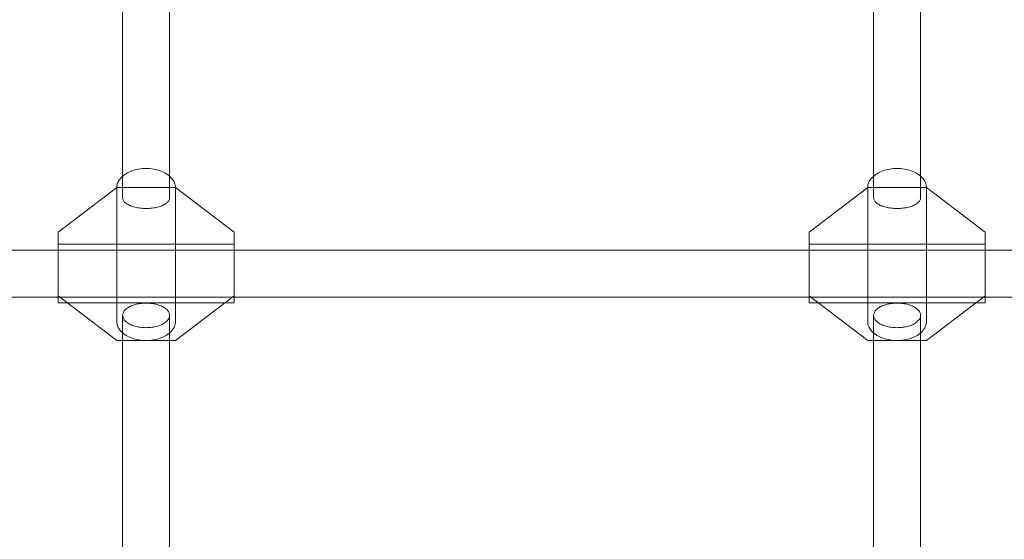
# Model space of a CAD drawing. Units: millimetres. Extents: x 23915 to 33085, y 6889 to 14580.
# Drawn here: x 28667 to 29003, y 11775 to 11952 of the extents above; entities that cross this region are included whole.
import ezdxf

# ---------------------------------------------------------------- set-up
doc = ezdxf.new("R2010")
doc.units = ezdxf.units.MM
doc.header["$MEASUREMENT"] = 0
doc.linetypes.add('Wipeout_Contour', pattern=[1000, 0, -1000])
doc.layers.add('STREFA', color=7, linetype='Continuous')
doc.layers.add('STREFA_Nr_pióra__7', color=7, linetype='Continuous', lineweight=18)
doc.layers.add('ZESTAW_Nr_pióra__7', color=7, linetype='Continuous', lineweight=18)
doc.styles.add('GENERATED_STYLE_1', font='txt')
doc.dimstyles.new('GENERATED_STYLE__1', dxfattribs={"dimtxt": 250, "dimasz": 137.681159, "dimexe": 0.18, "dimexo": 0, "dimgap": 0.09, "dimtad": 1, "dimtih": 1, "dimtoh": 1, "dimdec": 0, "dimlfac": 0.1, "dimzin": 0, "dimdsep": 46, "dimtxsty": 'GENERATED_STYLE_1', "dimblk": 'ARROWHEAD_5', "dimblk1": 'ARROWHEAD_5', "dimblk2": 'ARROWHEAD_5', "dimcen": 0.09, "dimclrd": 7, "dimclre": 7, "dimclrt": 7, "dimazin": 0, "dimtfac": 1, "dimtdec": 4, "dimtmove": 0, "dimatfit": 3, "dimfxl": 0, "dimtolj": 1, "dimtzin": 0, "dimarcsym": 0})
doc.dimstyles.new('GENERATED_STYLE__2', dxfattribs={"dimtxt": 250, "dimasz": 137.681159, "dimexe": 0.18, "dimexo": 0, "dimgap": 0.09, "dimtad": 1, "dimdec": 0, "dimlfac": 0.1, "dimzin": 0, "dimdsep": 46, "dimtxsty": 'GENERATED_STYLE_1', "dimblk": 'ARROWHEAD_5', "dimblk1": 'ARROWHEAD_5', "dimblk2": 'ARROWHEAD_5', "dimcen": 0.09, "dimclrd": 7, "dimclre": 7, "dimclrt": 7, "dimazin": 0, "dimtfac": 1, "dimtdec": 4, "dimtmove": 0, "dimatfit": 3, "dimfxl": 0, "dimtolj": 1, "dimtzin": 0, "dimarcsym": 0})

# ---------------------------------------------------------------- blocks, each defined once
blk = doc.blocks.new('*D1')
at = {"layer": 'STREFA_Nr_pióra__7', "linetype": 'Continuous'}
for points in [[(23914.9, 14201.55), (24054.85, 14164.05), (24054.85, 14239.05)], [(32389.25, 14201.55), (32249.3, 14239.05), (32249.3, 14164.05)]]:
    blk.add_hatch(color=256, dxfattribs=at).paths.add_polyline_path(points)
for p, q in [((23914.9, 14065.68), (23914.9, 14337.42)), ((32389.25, 14065.68), (32389.25, 14337.42)), ((23914.9, 14201.55), (24054.85, 14239.05)), ((24054.85, 14239.05), (24054.85, 14164.05)), ((32389.25, 14201.55), (32249.3, 14239.05)), ((32249.3, 14164.05), (32249.3, 14239.05)), ((23914.9, 14201.55), (24054.85, 14164.05)), ((24054.85, 14201.55), (32249.3, 14201.55)), ((32389.25, 14201.55), (32249.3, 14164.05))]:
    blk.add_line(p, q, dxfattribs=at)
at = {"color": 254, "linetype": 'Wipeout_Contour', "lineweight": 0, "ltscale": 126444.428764}
blk.add_wipeout([(27842.5, 14226.55), (28461.65, 14226.55), (28461.65, 14526.55), (27842.5, 14526.55)], dxfattribs=at).dxf.layer = 'STREFA'
at = {"layer": 'STREFA_Nr_pióra__7', "insert": (27867.5, 14251.55), "char_height": 250, "attachment_point": 7, "style": 'GENERATED_STYLE_1'}
blk.add_mtext('\\A1;{\\fArial|b0|i0|c238|p38;847}', dxfattribs=at)
blk = doc.blocks.new('ARROWHEAD_5')
at = {"color": 0, "linetype": 'Continuous', "lineweight": 0}
blk.add_line((0, 0), (-1, 0), dxfattribs=at)
blk.add_solid([(-1, 0.2679), (0, 0), (-1, -0.2679), (-1, 0.2679)], dxfattribs=at)
blk = doc.blocks.new('*D3')
at = {"layer": 'STREFA_Nr_pióra__7', "linetype": 'Continuous'}
for points in [[(32948.67, 13972.33), (32911.17, 13832.38), (32986.17, 13832.38)], [(32948.67, 6888.82), (32986.17, 7028.77), (32911.17, 7028.77)]]:
    blk.add_hatch(color=256, dxfattribs=at).paths.add_polyline_path(points)
for p, q in [((33084.54, 13972.33), (32812.8, 13972.33)), ((32948.67, 13972.33), (32911.17, 13832.38)), ((32948.67, 13972.33), (32986.17, 13832.38)), ((32986.17, 13832.38), (32911.17, 13832.38)), ((32948.67, 7028.77), (32948.67, 13832.38)), ((32948.67, 6888.82), (32911.17, 7028.77)), ((32911.17, 7028.77), (32986.17, 7028.77)), ((32948.67, 6888.82), (32986.17, 7028.77)), ((33084.54, 6888.82), (32812.8, 6888.82))]:
    blk.add_line(p, q, dxfattribs=at)
at = {"color": 254, "linetype": 'Wipeout_Contour', "lineweight": 0, "ltscale": 137579.027584}
blk.add_wipeout([(32923.67, 10121), (32923.67, 10740.15), (32623.67, 10740.15), (32623.67, 10121)], dxfattribs=at).dxf.layer = 'STREFA'
at = {"layer": 'STREFA_Nr_pióra__7', "insert": (32898.67, 10146), "char_height": 250, "attachment_point": 7, "rotation": 90, "style": 'GENERATED_STYLE_1'}
blk.add_mtext('\\A1;{\\fArial|b0|i0|c238|p38;708}', dxfattribs=at)

msp = doc.modelspace()

# ---------------------------------------------------------------- linework, layer by layer
at = {"layer": 'ZESTAW_Nr_pióra__7', "linetype": 'Continuous'}
for p, q in [((28702.1, 11929.38), (28702.1, 11965.98)), ((28718.1, 11929.38), (28718.1, 11965.98)), ((28958.1, 11929.38), (28958.1, 11965.98)), ((28974.1, 11929.38), (28974.1, 11965.98)), ((28702.1, 11891.31), (28702.1, 11929.38)), ((28718.1, 11891.31), (28718.1, 11929.38)), ((28958.1, 11891.31), (28958.1, 11929.38)), ((28974.1, 11891.31), (28974.1, 11929.38)), ((28701.66, 11898.28), (28702.01, 11898.62)), ((28702.01, 11898.62), (28702.39, 11898.94)), ((28702.39, 11898.94), (28702.81, 11899.24)), ((28702.81, 11899.24), (28703.25, 11899.53)), ((28703.25, 11899.53), (28703.73, 11899.8)), ((28703.73, 11899.8), (28704.22, 11900.05)), ((28704.22, 11900.05), (28704.74, 11900.28)), ((28704.74, 11900.28), (28705.28, 11900.49)), ((28705.28, 11900.49), (28705.84, 11900.67)), ((28705.84, 11900.67), (28706.42, 11900.84)), ((28706.42, 11900.84), (28707.01, 11900.97)), ((28707.01, 11900.97), (28707.61, 11901.09)), ((28707.61, 11901.09), (28708.23, 11901.18)), ((28708.23, 11901.18), (28708.85, 11901.24)), ((28708.85, 11901.24), (28709.47, 11901.28)), ((28709.47, 11901.28), (28710.1, 11901.29)), ((28710.1, 11901.29), (28710.73, 11901.28)), ((28710.73, 11901.28), (28711.35, 11901.24)), ((28711.35, 11901.24), (28711.97, 11901.18)), ((28711.97, 11901.18), (28712.59, 11901.09)), ((28712.59, 11901.09), (28713.19, 11900.97)), ((28713.19, 11900.97), (28713.78, 11900.84)), ((28713.78, 11900.84), (28714.36, 11900.67)), ((28714.36, 11900.67), (28714.92, 11900.49)), ((28714.92, 11900.49), (28715.46, 11900.28)), ((28715.46, 11900.28), (28715.98, 11900.05)), ((28715.98, 11900.05), (28716.47, 11899.8)), ((28716.47, 11899.8), (28716.95, 11899.53)), ((28716.95, 11899.53), (28717.39, 11899.24)), ((28717.39, 11899.24), (28717.8, 11898.94)), ((28717.8, 11898.94), (28718.19, 11898.62)), ((28718.19, 11898.62), (28718.54, 11898.28)), ((28958.01, 11898.62), (28957.66, 11898.28)), ((28958.39, 11898.94), (28958.01, 11898.62)), ((28958.81, 11899.24), (28958.39, 11898.94)), ((28959.25, 11899.53), (28958.81, 11899.24)), ((28959.73, 11899.8), (28959.25, 11899.53)), ((28960.22, 11900.05), (28959.73, 11899.8)), ((28960.74, 11900.28), (28960.22, 11900.05)), ((28961.28, 11900.49), (28960.74, 11900.28)), ((28961.84, 11900.67), (28961.28, 11900.49)), ((28962.42, 11900.84), (28961.84, 11900.67)), ((28963.01, 11900.97), (28962.42, 11900.84)), ((28963.61, 11901.09), (28963.01, 11900.97)), ((28964.23, 11901.18), (28963.61, 11901.09)), ((28964.85, 11901.24), (28964.23, 11901.18)), ((28965.47, 11901.28), (28964.85, 11901.24)), ((28966.1, 11901.29), (28965.47, 11901.28)), ((28966.73, 11901.28), (28966.1, 11901.29)), ((28967.35, 11901.24), (28966.73, 11901.28)), ((28967.97, 11901.18), (28967.35, 11901.24)), ((28968.59, 11901.09), (28967.97, 11901.18)), ((28969.19, 11900.97), (28968.59, 11901.09)), ((28969.78, 11900.84), (28969.19, 11900.97)), ((28970.36, 11900.67), (28969.78, 11900.84)), ((28970.92, 11900.49), (28970.36, 11900.67)), ((28971.46, 11900.28), (28970.92, 11900.49)), ((28971.98, 11900.05), (28971.46, 11900.28)), ((28972.47, 11899.8), (28971.98, 11900.05)), ((28972.95, 11899.53), (28972.47, 11899.8)), ((28973.39, 11899.24), (28972.95, 11899.53)), ((28973.8, 11898.94), (28973.39, 11899.24)), ((28974.19, 11898.62), (28973.8, 11898.94)), ((28974.54, 11898.28), (28974.19, 11898.62)), ((28700.12, 11895.21), (28700.18, 11895.61)), ((28700.18, 11895.61), (28700.28, 11896.02)), ((28700.28, 11896.02), (28700.41, 11896.41)), ((28700.41, 11896.41), (28700.59, 11896.81)), ((28700.59, 11896.81), (28700.8, 11897.19)), ((28700.8, 11897.19), (28701.05, 11897.56)), ((28701.05, 11897.56), (28701.34, 11897.93)), ((28701.34, 11897.93), (28701.66, 11898.28)), ((28718.54, 11898.28), (28718.86, 11897.93)), ((28718.86, 11897.93), (28719.15, 11897.56)), ((28719.15, 11897.56), (28719.4, 11897.19)), ((28719.4, 11897.19), (28719.61, 11896.81)), ((28719.61, 11896.81), (28719.79, 11896.41)), ((28719.79, 11896.41), (28719.92, 11896.02)), ((28719.92, 11896.02), (28720.02, 11895.61)), ((28720.02, 11895.61), (28720.08, 11895.21)), ((28956.18, 11895.61), (28956.12, 11895.21)), ((28956.28, 11896.02), (28956.18, 11895.61)), ((28956.41, 11896.41), (28956.28, 11896.02)), ((28956.59, 11896.81), (28956.41, 11896.41)), ((28956.8, 11897.19), (28956.59, 11896.81)), ((28957.05, 11897.56), (28956.8, 11897.19)), ((28957.34, 11897.93), (28957.05, 11897.56)), ((28957.66, 11898.28), (28957.34, 11897.93)), ((28974.86, 11897.93), (28974.54, 11898.28)), ((28975.15, 11897.56), (28974.86, 11897.93)), ((28975.4, 11897.19), (28975.15, 11897.56)), ((28975.61, 11896.81), (28975.4, 11897.19)), ((28975.79, 11896.41), (28975.61, 11896.81)), ((28975.92, 11896.02), (28975.79, 11896.41)), ((28976.02, 11895.61), (28975.92, 11896.02)), ((28976.08, 11895.21), (28976.02, 11895.61)), ((28680.1, 11879.59), (28700.1, 11894.8)), ((28700.1, 11894.8), (28700.12, 11895.21)), ((28700.1, 11894.8), (28720.1, 11894.8)), ((28700.1, 11849.16), (28700.1, 11894.8)), ((28720.08, 11895.21), (28720.1, 11894.8)), ((28720.1, 11894.8), (28740.1, 11879.59)), ((28720.1, 11849.16), (28720.1, 11894.8)), ((28956.1, 11894.8), (28936.1, 11879.59)), ((28956.12, 11895.21), (28956.1, 11894.8)), ((28976.1, 11894.8), (28956.1, 11894.8)), ((28956.1, 11849.16), (28956.1, 11894.8)), ((28976.1, 11894.8), (28976.08, 11895.21)), ((28996.1, 11879.59), (28976.1, 11894.8)), ((28976.1, 11849.16), (28976.1, 11894.8)), ((28702.12, 11891.08), (28702.1, 11891.31)), ((28702.16, 11890.86), (28702.12, 11891.08)), ((28702.24, 11890.63), (28702.16, 11890.86)), ((28702.35, 11890.41), (28702.24, 11890.63)), ((28702.49, 11890.19), (28702.35, 11890.41)), ((28702.66, 11889.97), (28702.49, 11890.19)), ((28702.86, 11889.76), (28702.66, 11889.97)), ((28703.09, 11889.56), (28702.86, 11889.76)), ((28703.34, 11889.36), (28703.09, 11889.56)), ((28703.63, 11889.17), (28703.34, 11889.36)), ((28703.94, 11888.99), (28703.63, 11889.17)), ((28704.27, 11888.82), (28703.94, 11888.99)), ((28704.62, 11888.66), (28704.27, 11888.82)), ((28705, 11888.51), (28704.62, 11888.66)), ((28705.4, 11888.37), (28705, 11888.51)), ((28715.2, 11888.51), (28714.8, 11888.37)), ((28715.58, 11888.66), (28715.2, 11888.51)), ((28715.93, 11888.82), (28715.58, 11888.66)), ((28716.26, 11888.99), (28715.93, 11888.82)), ((28716.57, 11889.17), (28716.26, 11888.99)), ((28716.85, 11889.36), (28716.57, 11889.17)), ((28717.11, 11889.56), (28716.85, 11889.36)), ((28717.34, 11889.76), (28717.11, 11889.56)), ((28717.54, 11889.97), (28717.34, 11889.76)), ((28717.71, 11890.19), (28717.54, 11889.97)), ((28717.85, 11890.41), (28717.71, 11890.19)), ((28717.96, 11890.63), (28717.85, 11890.41)), ((28718.04, 11890.86), (28717.96, 11890.63)), ((28718.08, 11891.08), (28718.04, 11890.86)), ((28718.1, 11891.31), (28718.08, 11891.08)), ((28958.1, 11891.31), (28958.12, 11891.08)), ((28958.12, 11891.08), (28958.16, 11890.86)), ((28958.16, 11890.86), (28958.24, 11890.63)), ((28958.24, 11890.63), (28958.35, 11890.41)), ((28958.35, 11890.41), (28958.49, 11890.19)), ((28958.49, 11890.19), (28958.66, 11889.97)), ((28958.66, 11889.97), (28958.86, 11889.76)), ((28958.86, 11889.76), (28959.09, 11889.56)), ((28959.09, 11889.56), (28959.34, 11889.36)), ((28959.34, 11889.36), (28959.63, 11889.17)), ((28959.63, 11889.17), (28959.94, 11888.99)), ((28959.94, 11888.99), (28960.27, 11888.82)), ((28960.27, 11888.82), (28960.62, 11888.66)), ((28960.62, 11888.66), (28961, 11888.51)), ((28961, 11888.51), (28961.4, 11888.37)), ((28970.8, 11888.37), (28971.2, 11888.51)), ((28971.2, 11888.51), (28971.58, 11888.66)), ((28971.58, 11888.66), (28971.93, 11888.82)), ((28971.93, 11888.82), (28972.26, 11888.99)), ((28972.26, 11888.99), (28972.57, 11889.17)), ((28972.57, 11889.17), (28972.85, 11889.36)), ((28972.85, 11889.36), (28973.11, 11889.56)), ((28973.11, 11889.56), (28973.34, 11889.76)), ((28973.34, 11889.76), (28973.54, 11889.97)), ((28973.54, 11889.97), (28973.71, 11890.19)), ((28973.71, 11890.19), (28973.85, 11890.41)), ((28973.85, 11890.41), (28973.96, 11890.63)), ((28973.96, 11890.63), (28974.04, 11890.86)), ((28974.04, 11890.86), (28974.08, 11891.08)), ((28974.08, 11891.08), (28974.1, 11891.31)), ((28705.81, 11888.24), (28705.4, 11888.37)), ((28706.25, 11888.13), (28705.81, 11888.24)), ((28706.69, 11888.02), (28706.25, 11888.13)), ((28707.15, 11887.93), (28706.69, 11888.02)), ((28707.63, 11887.85), (28707.15, 11887.93)), ((28708.11, 11887.79), (28707.63, 11887.85)), ((28708.6, 11887.74), (28708.11, 11887.79)), ((28709.1, 11887.7), (28708.6, 11887.74)), ((28709.6, 11887.68), (28709.1, 11887.7)), ((28710.1, 11887.68), (28709.6, 11887.68)), ((28710.6, 11887.68), (28710.1, 11887.68)), ((28711.1, 11887.7), (28710.6, 11887.68)), ((28711.6, 11887.74), (28711.1, 11887.7)), ((28712.09, 11887.79), (28711.6, 11887.74)), ((28712.57, 11887.85), (28712.09, 11887.79)), ((28713.04, 11887.93), (28712.57, 11887.85)), ((28713.51, 11888.02), (28713.04, 11887.93)), ((28713.95, 11888.13), (28713.51, 11888.02)), ((28714.39, 11888.24), (28713.95, 11888.13)), ((28714.8, 11888.37), (28714.39, 11888.24)), ((28961.4, 11888.37), (28961.81, 11888.24)), ((28961.81, 11888.24), (28962.25, 11888.13)), ((28962.25, 11888.13), (28962.69, 11888.02)), ((28962.69, 11888.02), (28963.15, 11887.93)), ((28963.15, 11887.93), (28963.63, 11887.85)), ((28963.63, 11887.85), (28964.11, 11887.79)), ((28964.11, 11887.79), (28964.6, 11887.74)), ((28964.6, 11887.74), (28965.1, 11887.7)), ((28965.1, 11887.7), (28965.6, 11887.68)), ((28965.6, 11887.68), (28966.1, 11887.68)), ((28966.1, 11887.68), (28966.6, 11887.68)), ((28966.6, 11887.68), (28967.1, 11887.7)), ((28967.1, 11887.7), (28967.6, 11887.74)), ((28967.6, 11887.74), (28968.09, 11887.79)), ((28968.09, 11887.79), (28968.57, 11887.85)), ((28968.57, 11887.85), (28969.04, 11887.93)), ((28969.04, 11887.93), (28969.51, 11888.02)), ((28969.51, 11888.02), (28969.95, 11888.13)), ((28969.95, 11888.13), (28970.39, 11888.24)), ((28970.39, 11888.24), (28970.8, 11888.37)), ((28680.1, 11864.38), (28680.1, 11879.59)), ((28740.1, 11879.59), (28740.1, 11864.38)), ((28936.1, 11879.59), (28936.1, 11864.38)), ((28996.1, 11864.38), (28996.1, 11879.59)), ((28680.1, 11875.49), (28740.1, 11875.49)), ((28996.1, 11875.49), (28936.1, 11875.49)), ((28433.1, 11873.49), (29243.1, 11873.49)), ((28680.1, 11857.88), (28680.1, 11864.38)), ((28740.1, 11857.88), (28740.1, 11864.38)), ((28936.1, 11857.88), (28936.1, 11864.38)), ((28996.1, 11857.88), (28996.1, 11864.38)), ((28433.1, 11857.49), (29243.1, 11857.49)), ((28680.1, 11857.49), (28680.1, 11857.88)), ((28700.1, 11842.67), (28680.1, 11857.88)), ((28680.1, 11857.13), (28680.1, 11857.49)), ((28680.1, 11856.8), (28680.1, 11857.13)), ((28680.1, 11856.51), (28680.1, 11856.8)), ((28680.1, 11856.25), (28680.1, 11856.51)), ((28680.1, 11856.03), (28680.1, 11856.25)), ((28680.1, 11855.84), (28680.1, 11856.03)), ((28680.1, 11855.7), (28680.1, 11855.84)), ((28680.1, 11855.59), (28680.1, 11855.7)), ((28680.1, 11855.52), (28680.1, 11855.59)), ((28680.1, 11855.49), (28680.1, 11855.52)), ((28680.1, 11855.49), (28740.1, 11855.49)), ((28706.25, 11854.91), (28706.69, 11855.03)), ((28706.69, 11855.03), (28707.15, 11855.13)), ((28707.15, 11855.13), (28707.63, 11855.22)), ((28707.63, 11855.22), (28708.11, 11855.29)), ((28708.11, 11855.29), (28708.6, 11855.35)), ((28708.6, 11855.35), (28709.1, 11855.39)), ((28709.1, 11855.39), (28709.6, 11855.42)), ((28709.6, 11855.42), (28710.1, 11855.43)), ((28710.1, 11855.43), (28710.6, 11855.42)), ((28710.6, 11855.42), (28711.1, 11855.39)), ((28711.1, 11855.39), (28711.6, 11855.35)), ((28711.6, 11855.35), (28712.09, 11855.29)), ((28712.09, 11855.29), (28712.57, 11855.22)), ((28712.57, 11855.22), (28713.04, 11855.13)), ((28713.04, 11855.13), (28713.51, 11855.03)), ((28713.51, 11855.03), (28713.95, 11854.91)), ((28740.1, 11857.88), (28720.1, 11842.67)), ((28740.1, 11857.49), (28740.1, 11857.88)), ((28740.1, 11857.13), (28740.1, 11857.49)), ((28740.1, 11856.8), (28740.1, 11857.13)), ((28740.1, 11856.51), (28740.1, 11856.8)), ((28740.1, 11856.25), (28740.1, 11856.51)), ((28740.1, 11856.03), (28740.1, 11856.25)), ((28740.1, 11855.84), (28740.1, 11856.03)), ((28740.1, 11855.7), (28740.1, 11855.84)), ((28740.1, 11855.59), (28740.1, 11855.7)), ((28740.1, 11855.52), (28740.1, 11855.59)), ((28740.1, 11855.49), (28740.1, 11855.52)), ((28936.1, 11857.49), (28936.1, 11857.88)), ((28936.1, 11857.88), (28956.1, 11842.67)), ((28936.1, 11857.13), (28936.1, 11857.49)), ((28936.1, 11856.8), (28936.1, 11857.13)), ((28936.1, 11856.51), (28936.1, 11856.8)), ((28936.1, 11856.25), (28936.1, 11856.51)), ((28936.1, 11856.03), (28936.1, 11856.25)), ((28936.1, 11855.84), (28936.1, 11856.03)), ((28936.1, 11855.7), (28936.1, 11855.84)), ((28936.1, 11855.59), (28936.1, 11855.7)), ((28936.1, 11855.52), (28936.1, 11855.59)), ((28936.1, 11855.49), (28936.1, 11855.52)), ((28996.1, 11855.49), (28936.1, 11855.49)), ((28962.69, 11855.03), (28962.25, 11854.91)), ((28963.15, 11855.13), (28962.69, 11855.03)), ((28963.63, 11855.22), (28963.15, 11855.13)), ((28964.11, 11855.29), (28963.63, 11855.22)), ((28964.6, 11855.35), (28964.11, 11855.29)), ((28965.1, 11855.39), (28964.6, 11855.35)), ((28965.6, 11855.42), (28965.1, 11855.39)), ((28966.1, 11855.43), (28965.6, 11855.42)), ((28966.6, 11855.42), (28966.1, 11855.43)), ((28967.1, 11855.39), (28966.6, 11855.42)), ((28967.6, 11855.35), (28967.1, 11855.39)), ((28968.09, 11855.29), (28967.6, 11855.35)), ((28968.57, 11855.22), (28968.09, 11855.29)), ((28969.04, 11855.13), (28968.57, 11855.22)), ((28969.51, 11855.03), (28969.04, 11855.13)), ((28969.95, 11854.91), (28969.51, 11855.03)), ((28976.1, 11842.67), (28996.1, 11857.88)), ((28996.1, 11857.49), (28996.1, 11857.88)), ((28996.1, 11857.13), (28996.1, 11857.49)), ((28996.1, 11856.8), (28996.1, 11857.13)), ((28996.1, 11856.51), (28996.1, 11856.8)), ((28996.1, 11856.25), (28996.1, 11856.51)), ((28996.1, 11856.03), (28996.1, 11856.25)), ((28996.1, 11855.84), (28996.1, 11856.03)), ((28996.1, 11855.7), (28996.1, 11855.84)), ((28996.1, 11855.59), (28996.1, 11855.7)), ((28996.1, 11855.52), (28996.1, 11855.59)), ((28996.1, 11855.49), (28996.1, 11855.52)), ((28702.12, 11851.5), (28702.16, 11851.77)), ((28702.16, 11851.77), (28702.24, 11852.03)), ((28702.24, 11852.03), (28702.35, 11852.28)), ((28702.35, 11852.28), (28702.49, 11852.53)), ((28702.49, 11852.53), (28702.66, 11852.78)), ((28702.66, 11852.78), (28702.86, 11853.02)), ((28702.86, 11853.02), (28703.09, 11853.26)), ((28703.09, 11853.26), (28703.34, 11853.48)), ((28703.34, 11853.48), (28703.63, 11853.7)), ((28703.63, 11853.7), (28703.94, 11853.91)), ((28703.94, 11853.91), (28704.27, 11854.11)), ((28704.27, 11854.11), (28704.62, 11854.29)), ((28704.62, 11854.29), (28705, 11854.47)), ((28705, 11854.47), (28705.4, 11854.63)), ((28705.4, 11854.63), (28705.81, 11854.77)), ((28705.81, 11854.77), (28706.25, 11854.91)), ((28713.95, 11854.91), (28714.39, 11854.77)), ((28714.39, 11854.77), (28714.8, 11854.63)), ((28714.8, 11854.63), (28715.2, 11854.47)), ((28715.2, 11854.47), (28715.58, 11854.29)), ((28715.58, 11854.29), (28715.93, 11854.11)), ((28715.93, 11854.11), (28716.26, 11853.91)), ((28716.26, 11853.91), (28716.57, 11853.7)), ((28716.57, 11853.7), (28716.85, 11853.48)), ((28716.85, 11853.48), (28717.11, 11853.26)), ((28717.11, 11853.26), (28717.34, 11853.02)), ((28717.34, 11853.02), (28717.54, 11852.78)), ((28717.54, 11852.78), (28717.71, 11852.53)), ((28717.71, 11852.53), (28717.85, 11852.28)), ((28717.85, 11852.28), (28717.96, 11852.03)), ((28717.96, 11852.03), (28718.04, 11851.77)), ((28718.04, 11851.77), (28718.08, 11851.5)), ((28958.16, 11851.77), (28958.12, 11851.5)), ((28958.24, 11852.03), (28958.16, 11851.77)), ((28958.35, 11852.28), (28958.24, 11852.03)), ((28958.49, 11852.53), (28958.35, 11852.28)), ((28958.66, 11852.78), (28958.49, 11852.53)), ((28958.86, 11853.02), (28958.66, 11852.78)), ((28959.09, 11853.26), (28958.86, 11853.02)), ((28959.34, 11853.48), (28959.09, 11853.26)), ((28959.63, 11853.7), (28959.34, 11853.48)), ((28959.94, 11853.91), (28959.63, 11853.7)), ((28960.27, 11854.11), (28959.94, 11853.91)), ((28960.62, 11854.29), (28960.27, 11854.11)), ((28961, 11854.47), (28960.62, 11854.29)), ((28961.4, 11854.63), (28961, 11854.47)), ((28961.81, 11854.77), (28961.4, 11854.63)), ((28962.25, 11854.91), (28961.81, 11854.77)), ((28970.39, 11854.77), (28969.95, 11854.91)), ((28970.8, 11854.63), (28970.39, 11854.77)), ((28971.2, 11854.47), (28970.8, 11854.63)), ((28971.58, 11854.29), (28971.2, 11854.47)), ((28971.93, 11854.11), (28971.58, 11854.29)), ((28972.26, 11853.91), (28971.93, 11854.11)), ((28972.57, 11853.7), (28972.26, 11853.91)), ((28972.85, 11853.48), (28972.57, 11853.7)), ((28973.11, 11853.26), (28972.85, 11853.48)), ((28973.34, 11853.02), (28973.11, 11853.26)), ((28973.54, 11852.78), (28973.34, 11853.02)), ((28973.71, 11852.53), (28973.54, 11852.78)), ((28973.85, 11852.28), (28973.71, 11852.53)), ((28973.96, 11852.03), (28973.85, 11852.28)), ((28974.04, 11851.77), (28973.96, 11852.03)), ((28974.08, 11851.5), (28974.04, 11851.77)), ((28700.12, 11848.76), (28700.1, 11849.16)), ((28700.18, 11848.35), (28700.12, 11848.76)), ((28700.28, 11847.95), (28700.18, 11848.35)), ((28702.1, 11851.24), (28702.12, 11851.5)), ((28702.12, 11850.98), (28702.1, 11851.24)), ((28702.1, 11851.24), (28702.1, 11693.59)), ((28702.16, 11850.72), (28702.12, 11850.98)), ((28702.24, 11850.46), (28702.16, 11850.72)), ((28702.35, 11850.2), (28702.24, 11850.46)), ((28702.49, 11849.95), (28702.35, 11850.2)), ((28702.66, 11849.7), (28702.49, 11849.95)), ((28702.86, 11849.46), (28702.66, 11849.7)), ((28703.09, 11849.23), (28702.86, 11849.46)), ((28703.34, 11849), (28703.09, 11849.23)), ((28703.63, 11848.78), (28703.34, 11849)), ((28703.94, 11848.57), (28703.63, 11848.78)), ((28704.27, 11848.38), (28703.94, 11848.57)), ((28704.62, 11848.19), (28704.27, 11848.38)), ((28715.93, 11848.38), (28715.58, 11848.19)), ((28716.26, 11848.57), (28715.93, 11848.38)), ((28716.57, 11848.78), (28716.26, 11848.57)), ((28716.85, 11849), (28716.57, 11848.78)), ((28717.11, 11849.23), (28716.85, 11849)), ((28717.34, 11849.46), (28717.11, 11849.23)), ((28717.54, 11849.7), (28717.34, 11849.46)), ((28717.71, 11849.95), (28717.54, 11849.7)), ((28717.85, 11850.2), (28717.71, 11849.95)), ((28717.96, 11850.46), (28717.85, 11850.2)), ((28718.04, 11850.72), (28717.96, 11850.46)), ((28718.08, 11850.98), (28718.04, 11850.72)), ((28718.08, 11851.5), (28718.1, 11851.24)), ((28718.1, 11851.24), (28718.08, 11850.98)), ((28718.1, 11851.24), (28718.1, 11693.59)), ((28720.02, 11848.35), (28719.92, 11847.95)), ((28720.08, 11848.76), (28720.02, 11848.35)), ((28720.1, 11849.16), (28720.08, 11848.76)), ((28956.1, 11849.16), (28956.12, 11848.76)), ((28956.12, 11848.76), (28956.18, 11848.35)), ((28956.18, 11848.35), (28956.28, 11847.95)), ((28958.12, 11851.5), (28958.1, 11851.24)), ((28958.1, 11851.24), (28958.12, 11850.98)), ((28958.1, 11851.24), (28958.1, 11693.59)), ((28958.12, 11850.98), (28958.16, 11850.72)), ((28958.16, 11850.72), (28958.24, 11850.46)), ((28958.24, 11850.46), (28958.35, 11850.2)), ((28958.35, 11850.2), (28958.49, 11849.95)), ((28958.49, 11849.95), (28958.66, 11849.7)), ((28958.66, 11849.7), (28958.86, 11849.46)), ((28958.86, 11849.46), (28959.09, 11849.23)), ((28959.09, 11849.23), (28959.34, 11849)), ((28959.34, 11849), (28959.63, 11848.78)), ((28959.63, 11848.78), (28959.94, 11848.57)), ((28959.94, 11848.57), (28960.27, 11848.38)), ((28960.27, 11848.38), (28960.62, 11848.19)), ((28971.58, 11848.19), (28971.93, 11848.38)), ((28971.93, 11848.38), (28972.26, 11848.57)), ((28972.26, 11848.57), (28972.57, 11848.78)), ((28972.57, 11848.78), (28972.85, 11849)), ((28972.85, 11849), (28973.11, 11849.23)), ((28973.11, 11849.23), (28973.34, 11849.46)), ((28973.34, 11849.46), (28973.54, 11849.7)), ((28973.54, 11849.7), (28973.71, 11849.95)), ((28973.71, 11849.95), (28973.85, 11850.2)), ((28973.85, 11850.2), (28973.96, 11850.46)), ((28973.96, 11850.46), (28974.04, 11850.72)), ((28974.04, 11850.72), (28974.08, 11850.98)), ((28974.1, 11851.24), (28974.08, 11851.5)), ((28974.08, 11850.98), (28974.1, 11851.24)), ((28974.1, 11851.24), (28974.1, 11693.59)), ((28975.92, 11847.95), (28976.02, 11848.35)), ((28976.02, 11848.35), (28976.08, 11848.76)), ((28976.08, 11848.76), (28976.1, 11849.16)), ((28700.41, 11847.55), (28700.28, 11847.95)), ((28700.59, 11847.16), (28700.41, 11847.55)), ((28700.8, 11846.77), (28700.59, 11847.16)), ((28701.05, 11846.4), (28700.8, 11846.77)), ((28701.34, 11846.04), (28701.05, 11846.4)), ((28701.66, 11845.69), (28701.34, 11846.04)), ((28702.01, 11845.35), (28701.66, 11845.69)), ((28702.39, 11845.03), (28702.01, 11845.35)), ((28702.81, 11844.72), (28702.39, 11845.03)), ((28705, 11848.02), (28704.62, 11848.19)), ((28705.4, 11847.86), (28705, 11848.02)), ((28705.81, 11847.71), (28705.4, 11847.86)), ((28706.25, 11847.57), (28705.81, 11847.71)), ((28706.69, 11847.46), (28706.25, 11847.57)), ((28707.15, 11847.35), (28706.69, 11847.46)), ((28707.63, 11847.26), (28707.15, 11847.35)), ((28708.11, 11847.19), (28707.63, 11847.26)), ((28708.6, 11847.13), (28708.11, 11847.19)), ((28709.1, 11847.09), (28708.6, 11847.13)), ((28709.6, 11847.07), (28709.1, 11847.09)), ((28710.1, 11847.06), (28709.6, 11847.07)), ((28710.6, 11847.07), (28710.1, 11847.06)), ((28711.1, 11847.09), (28710.6, 11847.07)), ((28711.6, 11847.13), (28711.1, 11847.09)), ((28712.09, 11847.19), (28711.6, 11847.13)), ((28712.57, 11847.26), (28712.09, 11847.19)), ((28713.04, 11847.35), (28712.57, 11847.26)), ((28713.51, 11847.46), (28713.04, 11847.35)), ((28713.95, 11847.57), (28713.51, 11847.46)), ((28714.39, 11847.71), (28713.95, 11847.57)), ((28714.8, 11847.86), (28714.39, 11847.71)), ((28715.2, 11848.02), (28714.8, 11847.86)), ((28715.58, 11848.19), (28715.2, 11848.02)), ((28717.8, 11845.03), (28717.39, 11844.72)), ((28718.19, 11845.35), (28717.8, 11845.03)), ((28718.54, 11845.69), (28718.19, 11845.35)), ((28718.86, 11846.04), (28718.54, 11845.69)), ((28719.15, 11846.4), (28718.86, 11846.04)), ((28719.4, 11846.77), (28719.15, 11846.4)), ((28719.61, 11847.16), (28719.4, 11846.77)), ((28719.79, 11847.55), (28719.61, 11847.16)), ((28719.92, 11847.95), (28719.79, 11847.55)), ((28956.28, 11847.95), (28956.41, 11847.55)), ((28956.41, 11847.55), (28956.59, 11847.16)), ((28956.59, 11847.16), (28956.8, 11846.77)), ((28956.8, 11846.77), (28957.05, 11846.4)), ((28957.05, 11846.4), (28957.34, 11846.04)), ((28957.34, 11846.04), (28957.66, 11845.69)), ((28957.66, 11845.69), (28958.01, 11845.35)), ((28958.01, 11845.35), (28958.39, 11845.03)), ((28958.39, 11845.03), (28958.81, 11844.72)), ((28960.62, 11848.19), (28961, 11848.02)), ((28961, 11848.02), (28961.4, 11847.86)), ((28961.4, 11847.86), (28961.81, 11847.71)), ((28961.81, 11847.71), (28962.25, 11847.57)), ((28962.25, 11847.57), (28962.69, 11847.46)), ((28962.69, 11847.46), (28963.15, 11847.35)), ((28963.15, 11847.35), (28963.63, 11847.26)), ((28963.63, 11847.26), (28964.11, 11847.19)), ((28964.11, 11847.19), (28964.6, 11847.13)), ((28964.6, 11847.13), (28965.1, 11847.09)), ((28965.1, 11847.09), (28965.6, 11847.07)), ((28965.6, 11847.07), (28966.1, 11847.06)), ((28966.1, 11847.06), (28966.6, 11847.07)), ((28966.6, 11847.07), (28967.1, 11847.09)), ((28967.1, 11847.09), (28967.6, 11847.13)), ((28967.6, 11847.13), (28968.09, 11847.19)), ((28968.09, 11847.19), (28968.57, 11847.26)), ((28968.57, 11847.26), (28969.04, 11847.35)), ((28969.04, 11847.35), (28969.51, 11847.46)), ((28969.51, 11847.46), (28969.95, 11847.57)), ((28969.95, 11847.57), (28970.39, 11847.71)), ((28970.39, 11847.71), (28970.8, 11847.86)), ((28970.8, 11847.86), (28971.2, 11848.02)), ((28971.2, 11848.02), (28971.58, 11848.19)), ((28973.39, 11844.72), (28973.8, 11845.03)), ((28973.8, 11845.03), (28974.19, 11845.35)), ((28974.19, 11845.35), (28974.54, 11845.69)), ((28974.54, 11845.69), (28974.86, 11846.04)), ((28974.86, 11846.04), (28975.15, 11846.4)), ((28975.15, 11846.4), (28975.4, 11846.77)), ((28975.4, 11846.77), (28975.61, 11847.16)), ((28975.61, 11847.16), (28975.79, 11847.55)), ((28975.79, 11847.55), (28975.92, 11847.95)), ((28720.1, 11842.67), (28700.1, 11842.67)), ((28703.25, 11844.43), (28702.81, 11844.72)), ((28703.73, 11844.16), (28703.25, 11844.43)), ((28704.22, 11843.91), (28703.73, 11844.16)), ((28704.74, 11843.68), (28704.22, 11843.91)), ((28705.28, 11843.47), (28704.74, 11843.68)), ((28705.84, 11843.29), (28705.28, 11843.47)), ((28706.42, 11843.13), (28705.84, 11843.29)), ((28707.01, 11842.99), (28706.42, 11843.13)), ((28707.61, 11842.88), (28707.01, 11842.99)), ((28708.23, 11842.79), (28707.61, 11842.88)), ((28708.85, 11842.72), (28708.23, 11842.79)), ((28709.47, 11842.68), (28708.85, 11842.72)), ((28710.1, 11842.67), (28709.47, 11842.68)), ((28710.73, 11842.68), (28710.1, 11842.67)), ((28711.35, 11842.72), (28710.73, 11842.68)), ((28711.97, 11842.79), (28711.35, 11842.72)), ((28712.59, 11842.88), (28711.97, 11842.79)), ((28713.19, 11842.99), (28712.59, 11842.88)), ((28713.78, 11843.13), (28713.19, 11842.99)), ((28714.36, 11843.29), (28713.78, 11843.13)), ((28714.92, 11843.47), (28714.36, 11843.29)), ((28715.46, 11843.68), (28714.92, 11843.47)), ((28715.98, 11843.91), (28715.46, 11843.68)), ((28716.47, 11844.16), (28715.98, 11843.91)), ((28716.95, 11844.43), (28716.47, 11844.16)), ((28717.39, 11844.72), (28716.95, 11844.43)), ((28956.1, 11842.67), (28976.1, 11842.67)), ((28958.81, 11844.72), (28959.25, 11844.43)), ((28959.25, 11844.43), (28959.73, 11844.16)), ((28959.73, 11844.16), (28960.22, 11843.91)), ((28960.22, 11843.91), (28960.74, 11843.68)), ((28960.74, 11843.68), (28961.28, 11843.47)), ((28961.28, 11843.47), (28961.84, 11843.29)), ((28961.84, 11843.29), (28962.42, 11843.13)), ((28962.42, 11843.13), (28963.01, 11842.99)), ((28963.01, 11842.99), (28963.61, 11842.88)), ((28963.61, 11842.88), (28964.23, 11842.79)), ((28964.23, 11842.79), (28964.85, 11842.72)), ((28964.85, 11842.72), (28965.47, 11842.68)), ((28965.47, 11842.68), (28966.1, 11842.67)), ((28966.1, 11842.67), (28966.73, 11842.68)), ((28966.73, 11842.68), (28967.35, 11842.72)), ((28967.35, 11842.72), (28967.97, 11842.79)), ((28967.97, 11842.79), (28968.59, 11842.88)), ((28968.59, 11842.88), (28969.19, 11842.99)), ((28969.19, 11842.99), (28969.78, 11843.13)), ((28969.78, 11843.13), (28970.36, 11843.29)), ((28970.36, 11843.29), (28970.92, 11843.47)), ((28970.92, 11843.47), (28971.46, 11843.68)), ((28971.46, 11843.68), (28971.98, 11843.91)), ((28971.98, 11843.91), (28972.47, 11844.16)), ((28972.47, 11844.16), (28972.95, 11844.43)), ((28972.95, 11844.43), (28973.39, 11844.72))]:
    msp.add_line(p, q, dxfattribs=at)

# ---------------------------------------------------------------- next in the draw order: dimensions: what is measured, and where the dimension line sits
at = {"layer": 'STREFA', "linetype": 'Continuous'}
dim = msp.add_linear_dim(base=(32389.25, 14201.55), p1=(23914.9, 10568.44), p2=(32389.25, 10122.03), dimstyle='GENERATED_STYLE__1', dxfattribs=at)
dim.commit()
dim.dimension.update_dxf_attribs({"geometry": '*D1', "text_midpoint": (28152.08, 14376.55), "dimtype": 160})

# ---------------------------------------------------------------- next in the draw order: dimensions: what is measured, and where the dimension line sits
dim = msp.add_linear_dim(base=(32948.67, 13972.33), p1=(28033.58, 6888.82), p2=(28853.98, 13972.33), angle=90, dimstyle='GENERATED_STYLE__2', dxfattribs=at)
dim.commit()
dim.dimension.update_dxf_attribs({"geometry": '*D3', "text_midpoint": (32773.67, 10430.58), "dimtype": 160, "text_rotation": 90})

doc.saveas('drawing.dxf')
